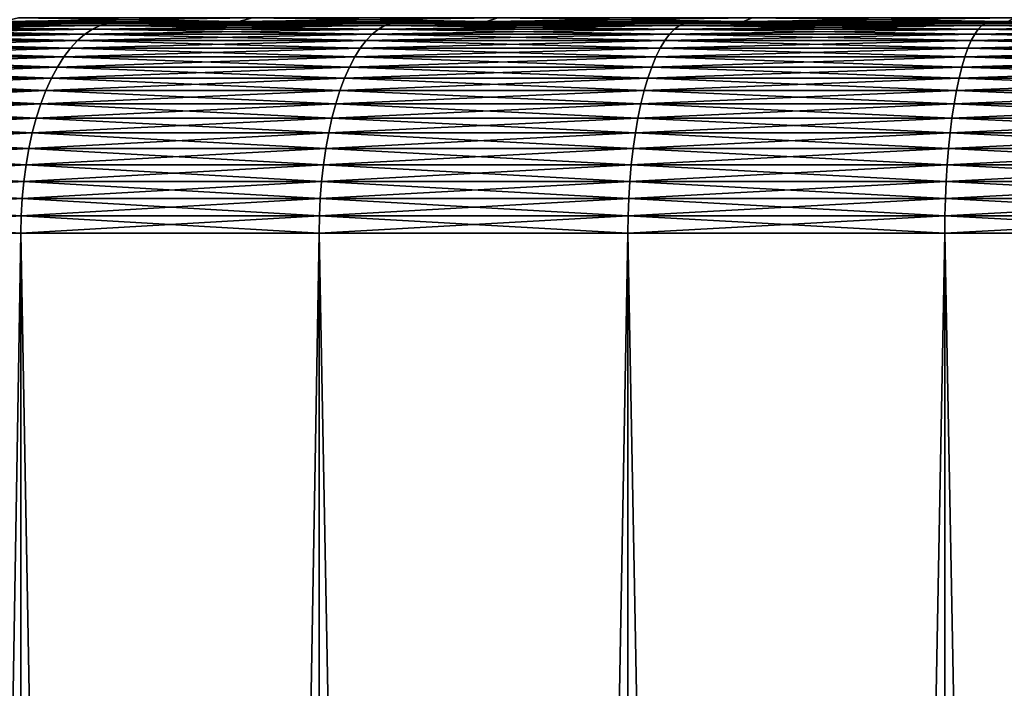
# Model space of a CAD drawing. Extents: x -30 to 30, y -35 to 0.
# Drawn here: x -2.5 to -1.1, y -10.9 to -10 of the extents above; entities that cross this region are included whole.
import ezdxf

# ---------------------------------------------------------------- set-up
doc = ezdxf.new("R2010")
doc.units = 0
doc.layers.add('L1', color=7, linetype='CONTINUOUS')

msp = doc.modelspace()

# ---------------------------------------------------------------- linework, layer by layer
at = {"layer": 'L1', "color": 7}
for points in [[(-2.479509, -9.993181, -3.776463), (-2.165164, -9.998293, -4.011721), (-2.502016, -9.998293, -3.810742)], [(-2.479509, -9.993181, 3.776463), (-2.502016, -9.998293, 3.810742), (-2.145688, -9.993181, 3.975634)], [(-2.145688, -9.993181, 3.975634), (-2.502016, -9.998293, 3.810742), (-2.165164, -9.998293, 4.011721)], [(-2.145688, -9.993181, -3.975634), (-2.165164, -9.998293, -4.011721), (-2.479509, -9.993181, -3.776463)], [(-2.145688, -9.993181, -3.975634), (-1.812282, -9.998293, -4.182998), (-2.165164, -9.998293, -4.011721)], [(-2.145688, -9.993181, 3.975634), (-2.165164, -9.998293, 4.011721), (-1.79598, -9.993181, 4.14537)], [(-1.79598, -9.993181, 4.14537), (-2.165164, -9.998293, 4.011721), (-1.812282, -9.998293, 4.182998)], [(-1.79598, -9.993181, -4.14537), (-1.812282, -9.998293, -4.182998), (-2.145688, -9.993181, -3.975634)], [(-1.79598, -9.993181, -4.14537), (-1.445983, -9.998293, -4.323306), (-1.812282, -9.998293, -4.182998)], [(-1.79598, -9.993181, 4.14537), (-1.812282, -9.998293, 4.182998), (-1.432976, -9.993181, 4.284416)], [(-1.432976, -9.993181, 4.284416), (-1.812282, -9.998293, 4.182998), (-1.445983, -9.998293, 4.323306)], [(-1.432976, -9.993181, -4.284416), (-1.445983, -9.998293, -4.323306), (-1.79598, -9.993181, -4.14537)], [(-1.432976, -9.993181, -4.284416), (-1.068978, -9.998293, -4.431605), (-1.445983, -9.998293, -4.323306)], [(-1.432976, -9.993181, 4.284416), (-1.445983, -9.998293, 4.323306), (-1.059362, -9.993181, 4.391741)], [(-1.059362, -9.993181, 4.391741), (-1.445983, -9.998293, 4.323306), (-1.068978, -9.998293, 4.431605)], [(-1.059362, -9.993181, -4.391741), (-1.068978, -9.998293, -4.431605), (-1.432976, -9.993181, -4.284416)], [(-1.45908, -10, 4.362463), (-1.828697, -10, 4.220885), (-5.2, -10, 17.5)], [(-5.2, -10, 17.5), (-1.828697, -10, 4.220885), (-2.184775, -10, 4.048056)], [(-5.2, -10, 17.5), (-2.184775, -10, 4.048056), (-2.524678, -10, 3.845257)], [(-5.2, -10, -17.5), (-2.524678, -10, -3.845257), (-2.184775, -10, -4.048056)], [(-1.45908, -10, 4.362463), (-5.2, -10, 17.5), (-1.07866, -10, 4.471743)], [(-1.07866, -10, 4.471743), (-5.2, -10, 17.5), (-5.181267, -10, 17.94099)], [(-2.184775, -10, -4.048056), (-1.828697, -10, -4.220885), (-5.2, -10, -17.5)], [(-5.2, -10, -17.5), (-1.828697, -10, -4.220885), (-1.45908, -10, -4.362463)], [(-5.2, -10, -17.5), (-1.45908, -10, -4.362463), (-5.181267, -10, -17.94099)], [(-1.07866, -10, 4.471743), (-5.181267, -10, 17.94099), (-5.125203, -10, 18.3788)], [(-5.181267, -10, -17.94099), (-1.45908, -10, -4.362463), (-1.07866, -10, -4.471743)], [(-5.181267, -10, -17.94099), (-1.07866, -10, -4.471743), (-5.125203, -10, -18.3788)], [(-5.125203, -10, 18.3788), (-5.032212, -10, 18.81029), (-1.07866, -10, 4.471743)], [(-5.125203, -10, -18.3788), (-1.07866, -10, -4.471743), (-5.032212, -10, -18.81029)], [(-1.07866, -10, 4.471743), (-5.032212, -10, 18.81029), (-4.902963, -10, 19.23233)], [(-4.902963, -10, -19.23233), (-5.032212, -10, -18.81029), (-1.07866, -10, -4.471743)], [(-1.07866, -10, 4.471743), (-4.902963, -10, 19.23233), (-4.738388, -10, 19.64189)], [(-1.07866, -10, -4.471743), (-4.738388, -10, -19.64189), (-4.902963, -10, -19.23233)], [(-1.07866, -10, 4.471743), (-4.738388, -10, 19.64189), (-0.690255, -10, 4.547917)], [(-0.690255, -10, 4.547917), (-4.738388, -10, 19.64189), (-4.539673, -10, 20.03601)], [(-1.07866, -10, -4.471743), (-4.539673, -10, -20.03601), (-4.738388, -10, -19.64189)], [(-0.690255, -10, 4.547917), (-4.539673, -10, 20.03601), (-4.30825, -10, 20.41187)], [(-0.690255, -10, -4.547917), (-4.30825, -10, -20.41187), (-4.539673, -10, -20.03601)], [(-0.690255, -10, -4.547917), (-4.539673, -10, -20.03601), (-1.07866, -10, -4.471743)], [(-0.690255, -10, 4.547917), (-4.30825, -10, 20.41187), (-4.045786, -10, 20.76674)], [(-4.045786, -10, -20.76674), (-4.30825, -10, -20.41187), (-0.690255, -10, -4.547917)], [(-4.045786, -10, 20.76674), (-3.754172, -10, 21.09808), (-0.690255, -10, 4.547917)], [(-3.754172, -10, -21.09808), (-4.045786, -10, -20.76674), (-0.690255, -10, -4.547917)], [(-0.690255, -10, 4.547917), (-3.754172, -10, 21.09808), (-3.435509, -10, 21.4035)], [(-0.690255, -10, -4.547917), (-3.435509, -10, -21.4035), (-3.754172, -10, -21.09808)], [(-0.690255, -10, 4.547917), (-3.435509, -10, 21.4035), (-0.296739, -10, 4.590419)], [(-0.296739, -10, 4.590419), (-3.435509, -10, 21.4035), (-3.092092, -10, 21.68079)], [(-0.690255, -10, -4.547917), (-3.092092, -10, -21.68079), (-3.435509, -10, -21.4035)], [(-0.296739, -10, 4.590419), (-3.092092, -10, 21.68079), (-2.726398, -10, 21.92795)], [(-0.296739, -10, -4.590419), (-2.726398, -10, -21.92795), (-3.092092, -10, -21.68079)], [(-0.296739, -10, -4.590419), (-3.092092, -10, -21.68079), (-0.690255, -10, -4.547917)], [(-2.777471, -10.01626, -22.0109), (-2.765011, -10.00918, -21.99066), (-2.374215, -10.00918, -22.20897)], [(-2.777471, -10.01626, -22.0109), (-2.374215, -10.00918, -22.20897), (-2.384914, -10.01626, -22.23019)], [(-2.384914, -10.01626, 22.23019), (-2.765011, -10.00918, 21.99066), (-2.777471, -10.01626, 22.0109)], [(-2.765011, -10.00918, -21.99066), (-2.752287, -10.00409, -21.97), (-2.36329, -10.00409, -22.18731)], [(-2.765011, -10.00918, -21.99066), (-2.36329, -10.00409, -22.18731), (-2.374215, -10.00918, -22.20897)], [(-2.374215, -10.00918, 22.20897), (-2.752287, -10.00409, 21.97), (-2.765011, -10.00918, 21.99066)], [(-2.384914, -10.01626, 22.23019), (-2.374215, -10.00918, 22.20897), (-2.765011, -10.00918, 21.99066)], [(-2.752287, -10.00409, -21.97), (-2.739387, -10.00102, -21.94905), (-2.352213, -10.00102, -22.16534)], [(-2.752287, -10.00409, -21.97), (-2.352213, -10.00102, -22.16534), (-2.36329, -10.00409, -22.18731)], [(-2.36329, -10.00409, 22.18731), (-2.739387, -10.00102, 21.94905), (-2.752287, -10.00409, 21.97)], [(-2.374215, -10.00918, 22.20897), (-2.36329, -10.00409, 22.18731), (-2.752287, -10.00409, 21.97)], [(-2.739387, -10.00102, -21.94905), (-2.726398, -10, -21.92795), (-2.34106, -10, -22.14321)], [(-2.739387, -10.00102, -21.94905), (-2.34106, -10, -22.14321), (-2.352213, -10.00102, -22.16534)], [(-2.352213, -10.00102, 22.16534), (-2.726398, -10, 21.92795), (-2.739387, -10.00102, 21.94905)], [(-2.36329, -10.00409, 22.18731), (-2.352213, -10.00102, 22.16534), (-2.739387, -10.00102, 21.94905)], [(-2.726398, -10, 21.92795), (-2.34106, -10, 22.14321), (-0.296739, -10, 4.590419)], [(-2.34106, -10, -22.14321), (-2.726398, -10, -21.92795), (-0.296739, -10, -4.590419)], [(-2.352213, -10.00102, 22.16534), (-2.34106, -10, 22.14321), (-2.726398, -10, 21.92795)], [(-2.502016, -9.998293, -3.810742), (-2.184775, -10, -4.048056), (-2.524678, -10, -3.845257)], [(-2.502016, -9.998293, 3.810742), (-2.524678, -10, 3.845257), (-2.165164, -9.998293, 4.011721)], [(-2.165164, -9.998293, 4.011721), (-2.524678, -10, 3.845257), (-2.184775, -10, 4.048056)], [(-2.165164, -9.998293, -4.011721), (-2.184775, -10, -4.048056), (-2.502016, -9.998293, -3.810742)], [(-2.384914, -10.01626, -22.23019), (-2.374215, -10.00918, -22.20897), (-1.966313, -10.00918, -22.39336)], [(-2.384914, -10.01626, -22.23019), (-1.966313, -10.00918, -22.39336), (-1.975174, -10.01626, -22.41541)], [(-1.975174, -10.01626, 22.41541), (-2.374215, -10.00918, 22.20897), (-2.384914, -10.01626, 22.23019)], [(-2.374215, -10.00918, -22.20897), (-2.36329, -10.00409, -22.18731), (-1.957265, -10.00409, -22.37084)], [(-2.374215, -10.00918, -22.20897), (-1.957265, -10.00409, -22.37084), (-1.966313, -10.00918, -22.39336)], [(-1.966313, -10.00918, 22.39336), (-2.36329, -10.00409, 22.18731), (-2.374215, -10.00918, 22.20897)], [(-1.975174, -10.01626, 22.41541), (-1.966313, -10.00918, 22.39336), (-2.374215, -10.00918, 22.20897)], [(-2.36329, -10.00409, -22.18731), (-2.352213, -10.00102, -22.16534), (-1.948091, -10.00102, -22.34801)], [(-2.36329, -10.00409, -22.18731), (-1.948091, -10.00102, -22.34801), (-1.957265, -10.00409, -22.37084)], [(-1.957265, -10.00409, 22.37084), (-2.352213, -10.00102, 22.16534), (-2.36329, -10.00409, 22.18731)], [(-1.966313, -10.00918, 22.39336), (-1.957265, -10.00409, 22.37084), (-2.36329, -10.00409, 22.18731)], [(-2.352213, -10.00102, -22.16534), (-2.34106, -10, -22.14321), (-1.938854, -10, -22.32502)], [(-2.352213, -10.00102, -22.16534), (-1.938854, -10, -22.32502), (-1.948091, -10.00102, -22.34801)], [(-1.948091, -10.00102, 22.34801), (-2.34106, -10, 22.14321), (-2.352213, -10.00102, 22.16534)], [(-1.957265, -10.00409, 22.37084), (-1.948091, -10.00102, 22.34801), (-2.352213, -10.00102, 22.16534)], [(-1.938854, -10, -22.32502), (-2.34106, -10, -22.14321), (-0.296739, -10, -4.590419)], [(-0.296739, -10, 4.590419), (-2.34106, -10, 22.14321), (-1.938854, -10, 22.32502)], [(-1.948091, -10.00102, 22.34801), (-1.938854, -10, 22.32502), (-2.34106, -10, 22.14321)], [(-2.165164, -9.998293, -4.011721), (-1.828697, -10, -4.220885), (-2.184775, -10, -4.048056)], [(-2.165164, -9.998293, 4.011721), (-2.184775, -10, 4.048056), (-1.812282, -9.998293, 4.182998)], [(-1.812282, -9.998293, 4.182998), (-2.184775, -10, 4.048056), (-1.828697, -10, 4.220885)], [(-1.812282, -9.998293, -4.182998), (-1.828697, -10, -4.220885), (-2.165164, -9.998293, -4.011721)], [(-1.975174, -10.01626, -22.41541), (-1.966313, -10.00918, -22.39336), (-1.544244, -10.00918, -22.54248)], [(-1.975174, -10.01626, -22.41541), (-1.544244, -10.00918, -22.54248), (-1.551202, -10.01626, -22.56521)], [(-1.551202, -10.01626, 22.56521), (-1.966313, -10.00918, 22.39336), (-1.975174, -10.01626, 22.41541)], [(-1.966313, -10.00918, -22.39336), (-1.957265, -10.00409, -22.37084), (-1.537138, -10.00409, -22.51928)], [(-1.966313, -10.00918, -22.39336), (-1.537138, -10.00409, -22.51928), (-1.544244, -10.00918, -22.54248)], [(-1.544244, -10.00918, 22.54248), (-1.957265, -10.00409, 22.37084), (-1.966313, -10.00918, 22.39336)], [(-1.551202, -10.01626, 22.56521), (-1.544244, -10.00918, 22.54248), (-1.966313, -10.00918, 22.39336)], [(-1.957265, -10.00409, -22.37084), (-1.948091, -10.00102, -22.34801), (-1.529933, -10.00102, -22.49575)], [(-1.957265, -10.00409, -22.37084), (-1.529933, -10.00102, -22.49575), (-1.537138, -10.00409, -22.51928)], [(-1.537138, -10.00409, 22.51928), (-1.948091, -10.00102, 22.34801), (-1.957265, -10.00409, 22.37084)], [(-1.544244, -10.00918, 22.54248), (-1.537138, -10.00409, 22.51928), (-1.957265, -10.00409, 22.37084)], [(-1.948091, -10.00102, -22.34801), (-1.938854, -10, -22.32502), (-1.522678, -10, -22.47207)], [(-1.948091, -10.00102, -22.34801), (-1.522678, -10, -22.47207), (-1.529933, -10.00102, -22.49575)], [(-1.529933, -10.00102, 22.49575), (-1.938854, -10, 22.32502), (-1.948091, -10.00102, 22.34801)], [(-1.537138, -10.00409, 22.51928), (-1.529933, -10.00102, 22.49575), (-1.948091, -10.00102, 22.34801)], [(-0.296739, -10, 4.590419), (-1.938854, -10, 22.32502), (-1.522678, -10, 22.47207)], [(-0.296739, -10, -4.590419), (-1.522678, -10, -22.47207), (-1.938854, -10, -22.32502)], [(-1.529933, -10.00102, 22.49575), (-1.522678, -10, 22.47207), (-1.938854, -10, 22.32502)], [(-1.812282, -9.998293, -4.182998), (-1.45908, -10, -4.362463), (-1.828697, -10, -4.220885)], [(-1.812282, -9.998293, 4.182998), (-1.828697, -10, 4.220885), (-1.445983, -9.998293, 4.323306)], [(-1.445983, -9.998293, 4.323306), (-1.828697, -10, 4.220885), (-1.45908, -10, 4.362463)], [(-1.445983, -9.998293, -4.323306), (-1.45908, -10, -4.362463), (-1.812282, -9.998293, -4.182998)], [(-1.551202, -10.01626, -22.56521), (-1.544244, -10.00918, -22.54248), (-1.111048, -10.00918, -22.65528)], [(-1.551202, -10.01626, -22.56521), (-1.111048, -10.00918, -22.65528), (-1.116054, -10.01626, -22.67851)], [(-1.116054, -10.01626, 22.67851), (-1.544244, -10.00918, 22.54248), (-1.551202, -10.01626, 22.56521)], [(-1.544244, -10.00918, -22.54248), (-1.537138, -10.00409, -22.51928), (-1.105935, -10.00409, -22.63156)], [(-1.544244, -10.00918, -22.54248), (-1.105935, -10.00409, -22.63156), (-1.111048, -10.00918, -22.65528)], [(-1.111048, -10.00918, 22.65528), (-1.537138, -10.00409, 22.51928), (-1.544244, -10.00918, 22.54248)], [(-1.116054, -10.01626, 22.67851), (-1.111048, -10.00918, 22.65528), (-1.544244, -10.00918, 22.54248)], [(-1.537138, -10.00409, -22.51928), (-1.529933, -10.00102, -22.49575), (-1.100752, -10.00102, -22.60751)], [(-1.537138, -10.00409, -22.51928), (-1.100752, -10.00102, -22.60751), (-1.105935, -10.00409, -22.63156)], [(-1.105935, -10.00409, 22.63156), (-1.529933, -10.00102, 22.49575), (-1.537138, -10.00409, 22.51928)], [(-1.111048, -10.00918, 22.65528), (-1.105935, -10.00409, 22.63156), (-1.537138, -10.00409, 22.51928)], [(-1.529933, -10.00102, -22.49575), (-1.522678, -10, -22.47207), (-1.095532, -10, -22.58329)], [(-1.529933, -10.00102, -22.49575), (-1.095532, -10, -22.58329), (-1.100752, -10.00102, -22.60751)], [(-1.100752, -10.00102, 22.60751), (-1.522678, -10, 22.47207), (-1.529933, -10.00102, 22.49575)], [(-1.105935, -10.00409, 22.63156), (-1.100752, -10.00102, 22.60751), (-1.529933, -10.00102, 22.49575)], [(-0.296739, -10, 4.590419), (-1.522678, -10, 22.47207), (-1.095532, -10, 22.58329)], [(-0.296739, -10, -4.590419), (-1.095532, -10, -22.58329), (-1.522678, -10, -22.47207)], [(-1.100752, -10.00102, 22.60751), (-1.095532, -10, 22.58329), (-1.522678, -10, 22.47207)], [(-1.445983, -9.998293, -4.323306), (-1.07866, -10, -4.471743), (-1.45908, -10, -4.362463)], [(-1.445983, -9.998293, 4.323306), (-1.45908, -10, 4.362463), (-1.068978, -9.998293, 4.431605)], [(-1.068978, -9.998293, 4.431605), (-1.45908, -10, 4.362463), (-1.07866, -10, 4.471743)], [(-1.068978, -9.998293, -4.431605), (-1.07866, -10, -4.471743), (-1.445983, -9.998293, -4.323306)], [(-1.116054, -10.01626, -22.67851), (-1.111048, -10.00918, -22.65528), (-0.669847, -10.00918, -22.73093)], [(-1.116054, -10.01626, -22.67851), (-0.669847, -10.00918, -22.73093), (-0.672865, -10.01626, -22.7545)], [(-0.672865, -10.01626, 22.7545), (-1.111048, -10.00918, 22.65528), (-1.116054, -10.01626, 22.67851)], [(-1.111048, -10.00918, -22.65528), (-1.105935, -10.00409, -22.63156), (-0.666765, -10.00409, -22.70686)], [(-1.111048, -10.00918, -22.65528), (-0.666765, -10.00409, -22.70686), (-0.669847, -10.00918, -22.73093)], [(-0.669847, -10.00918, 22.73093), (-1.105935, -10.00409, 22.63156), (-1.111048, -10.00918, 22.65528)], [(-0.672865, -10.01626, 22.7545), (-0.669847, -10.00918, 22.73093), (-1.111048, -10.00918, 22.65528)], [(-1.105935, -10.00409, -22.63156), (-1.100752, -10.00102, -22.60751), (-0.663639, -10.00102, -22.68246)], [(-1.105935, -10.00409, -22.63156), (-0.663639, -10.00102, -22.68246), (-0.666765, -10.00409, -22.70686)], [(-0.666765, -10.00409, 22.70686), (-1.100752, -10.00102, 22.60751), (-1.105935, -10.00409, 22.63156)], [(-0.669847, -10.00918, 22.73093), (-0.666765, -10.00409, 22.70686), (-1.105935, -10.00409, 22.63156)], [(-1.100752, -10.00102, -22.60751), (-1.095532, -10, -22.58329), (-0.660493, -10, -22.65788)], [(-1.100752, -10.00102, -22.60751), (-0.660493, -10, -22.65788), (-0.663639, -10.00102, -22.68246)], [(-0.663639, -10.00102, 22.68246), (-1.095532, -10, 22.58329), (-1.100752, -10.00102, 22.60751)], [(-0.666765, -10.00409, 22.70686), (-0.663639, -10.00102, 22.68246), (-1.100752, -10.00102, 22.60751)], [(-0.296739, -10, 4.590419), (-1.095532, -10, 22.58329), (0.098974, -10, 4.598935)], [(0.098974, -10, 4.598935), (-1.095532, -10, 22.58329), (-0.660493, -10, 22.65788)], [(0.098974, -10, -4.598935), (-0.660493, -10, -22.65788), (-1.095532, -10, -22.58329)], [(0.098974, -10, -4.598935), (-1.095532, -10, -22.58329), (-0.296739, -10, -4.590419)], [(-0.663639, -10.00102, 22.68246), (-0.660493, -10, 22.65788), (-1.095532, -10, 22.58329)], [(-1.068978, -9.998293, -4.431605), (-0.690255, -10, -4.547917), (-1.07866, -10, -4.471743)], [(-1.068978, -9.998293, 4.431605), (-1.07866, -10, 4.471743), (-0.684059, -9.998293, 4.507095)], [(-0.684059, -9.998293, 4.507095), (-1.07866, -10, 4.471743), (-0.690255, -10, 4.547917)], [(-2.789581, -10.02527, -22.03057), (-2.777471, -10.01626, -22.0109), (-2.384914, -10.01626, -22.23019)], [(-2.789581, -10.02527, -22.03057), (-2.384914, -10.01626, -22.23019), (-2.395313, -10.02527, -22.25082)], [(-2.395313, -10.02527, 22.25082), (-2.777471, -10.01626, 22.0109), (-2.789581, -10.02527, 22.03057)], [(-2.395313, -10.02527, 22.25082), (-2.384914, -10.01626, 22.23019), (-2.777471, -10.01626, 22.0109)], [(-2.395313, -10.02527, -22.25082), (-2.384914, -10.01626, -22.23019), (-1.975174, -10.01626, -22.41541)], [(-2.395313, -10.02527, -22.25082), (-1.975174, -10.01626, -22.41541), (-1.983786, -10.02527, -22.43684)], [(-1.983786, -10.02527, 22.43684), (-2.384914, -10.01626, 22.23019), (-2.395313, -10.02527, 22.25082)], [(-1.983786, -10.02527, 22.43684), (-1.975174, -10.01626, 22.41541), (-2.384914, -10.01626, 22.23019)], [(-1.983786, -10.02527, -22.43684), (-1.975174, -10.01626, -22.41541), (-1.551202, -10.01626, -22.56521)], [(-1.983786, -10.02527, -22.43684), (-1.551202, -10.01626, -22.56521), (-1.557966, -10.02527, -22.58729)], [(-1.557966, -10.02527, 22.58729), (-1.975174, -10.01626, 22.41541), (-1.983786, -10.02527, 22.43684)], [(-1.557966, -10.02527, 22.58729), (-1.551202, -10.01626, 22.56521), (-1.975174, -10.01626, 22.41541)], [(-1.557966, -10.02527, -22.58729), (-1.551202, -10.01626, -22.56521), (-1.116054, -10.01626, -22.67851)], [(-1.557966, -10.02527, -22.58729), (-1.116054, -10.01626, -22.67851), (-1.120921, -10.02527, -22.70109)], [(-1.120921, -10.02527, 22.70109), (-1.551202, -10.01626, 22.56521), (-1.557966, -10.02527, 22.58729)], [(-1.120921, -10.02527, 22.70109), (-1.116054, -10.01626, 22.67851), (-1.551202, -10.01626, 22.56521)], [(-1.120921, -10.02527, -22.70109), (-1.116054, -10.01626, -22.67851), (-0.672865, -10.01626, -22.7545)], [(-1.120921, -10.02527, -22.70109), (-0.672865, -10.01626, -22.7545), (-0.675799, -10.02527, -22.77741)], [(-0.675799, -10.02527, 22.77741), (-1.116054, -10.01626, 22.67851), (-1.120921, -10.02527, 22.70109)], [(-0.675799, -10.02527, 22.77741), (-0.672865, -10.01626, 22.7545), (-1.116054, -10.01626, 22.67851)], [(-2.812429, -10.04885, -22.06767), (-2.801261, -10.03616, -22.04954), (-2.405341, -10.03616, -22.27071)], [(-2.812429, -10.04885, -22.06767), (-2.405341, -10.03616, -22.27071), (-2.414931, -10.04885, -22.28973)], [(-2.414931, -10.04885, 22.28973), (-2.801261, -10.03616, 22.04954), (-2.812429, -10.04885, 22.06767)], [(-2.801261, -10.03616, -22.04954), (-2.789581, -10.02527, -22.03057), (-2.395313, -10.02527, -22.25082)], [(-2.801261, -10.03616, -22.04954), (-2.395313, -10.02527, -22.25082), (-2.405341, -10.03616, -22.27071)], [(-2.405341, -10.03616, 22.27071), (-2.789581, -10.02527, 22.03057), (-2.801261, -10.03616, 22.04954)], [(-2.414931, -10.04885, 22.28973), (-2.405341, -10.03616, 22.27071), (-2.801261, -10.03616, 22.04954)], [(-2.405341, -10.03616, 22.27071), (-2.395313, -10.02527, 22.25082), (-2.789581, -10.02527, 22.03057)], [(-2.414931, -10.04885, -22.28973), (-2.405341, -10.03616, -22.27071), (-1.992092, -10.03616, -22.45751)], [(-2.414931, -10.04885, -22.28973), (-1.992092, -10.03616, -22.45751), (-2.000034, -10.04885, -22.47727)], [(-2.000034, -10.04885, 22.47727), (-2.405341, -10.03616, 22.27071), (-2.414931, -10.04885, 22.28973)], [(-2.405341, -10.03616, -22.27071), (-2.395313, -10.02527, -22.25082), (-1.983786, -10.02527, -22.43684)], [(-2.405341, -10.03616, -22.27071), (-1.983786, -10.02527, -22.43684), (-1.992092, -10.03616, -22.45751)], [(-1.992092, -10.03616, 22.45751), (-2.395313, -10.02527, 22.25082), (-2.405341, -10.03616, 22.27071)], [(-2.000034, -10.04885, 22.47727), (-1.992092, -10.03616, 22.45751), (-2.405341, -10.03616, 22.27071)], [(-1.992092, -10.03616, 22.45751), (-1.983786, -10.02527, 22.43684), (-2.395313, -10.02527, 22.25082)], [(-2.000034, -10.04885, -22.47727), (-1.992092, -10.03616, -22.45751), (-1.564489, -10.03616, -22.60859)], [(-2.000034, -10.04885, -22.47727), (-1.564489, -10.03616, -22.60859), (-1.570726, -10.04885, -22.62896)], [(-1.570726, -10.04885, 22.62896), (-1.992092, -10.03616, 22.45751), (-2.000034, -10.04885, 22.47727)], [(-1.992092, -10.03616, -22.45751), (-1.983786, -10.02527, -22.43684), (-1.557966, -10.02527, -22.58729)], [(-1.992092, -10.03616, -22.45751), (-1.557966, -10.02527, -22.58729), (-1.564489, -10.03616, -22.60859)], [(-1.564489, -10.03616, 22.60859), (-1.983786, -10.02527, 22.43684), (-1.992092, -10.03616, 22.45751)], [(-1.570726, -10.04885, 22.62896), (-1.564489, -10.03616, 22.60859), (-1.992092, -10.03616, 22.45751)], [(-1.564489, -10.03616, 22.60859), (-1.557966, -10.02527, 22.58729), (-1.983786, -10.02527, 22.43684)], [(-1.570726, -10.04885, -22.62896), (-1.564489, -10.03616, -22.60859), (-1.125614, -10.03616, -22.72287)], [(-1.570726, -10.04885, -22.62896), (-1.125614, -10.03616, -22.72287), (-1.130101, -10.04885, -22.74369)], [(-1.130101, -10.04885, 22.74369), (-1.564489, -10.03616, 22.60859), (-1.570726, -10.04885, 22.62896)], [(-1.564489, -10.03616, -22.60859), (-1.557966, -10.02527, -22.58729), (-1.120921, -10.02527, -22.70109)], [(-1.564489, -10.03616, -22.60859), (-1.120921, -10.02527, -22.70109), (-1.125614, -10.03616, -22.72287)], [(-1.125614, -10.03616, 22.72287), (-1.557966, -10.02527, 22.58729), (-1.564489, -10.03616, 22.60859)], [(-1.130101, -10.04885, 22.74369), (-1.125614, -10.03616, 22.72287), (-1.564489, -10.03616, 22.60859)], [(-1.125614, -10.03616, 22.72287), (-1.120921, -10.02527, 22.70109), (-1.557966, -10.02527, 22.58729)], [(-1.130101, -10.04885, -22.74369), (-1.125614, -10.03616, -22.72287), (-0.678629, -10.03616, -22.79951)], [(-1.130101, -10.04885, -22.74369), (-0.678629, -10.03616, -22.79951), (-0.681334, -10.04885, -22.82064)], [(-0.681334, -10.04885, 22.82064), (-1.125614, -10.03616, 22.72287), (-1.130101, -10.04885, 22.74369)], [(-1.125614, -10.03616, -22.72287), (-1.120921, -10.02527, -22.70109), (-0.675799, -10.02527, -22.77741)], [(-1.125614, -10.03616, -22.72287), (-0.675799, -10.02527, -22.77741), (-0.678629, -10.03616, -22.79951)], [(-0.678629, -10.03616, 22.79951), (-1.120921, -10.02527, 22.70109), (-1.125614, -10.03616, 22.72287)], [(-0.681334, -10.04885, 22.82064), (-0.678629, -10.03616, 22.79951), (-1.125614, -10.03616, 22.72287)], [(-0.678629, -10.03616, 22.79951), (-0.675799, -10.02527, 22.77741), (-1.120921, -10.02527, 22.70109)], [(-2.823009, -10.06326, -22.08486), (-2.812429, -10.04885, -22.06767), (-2.414931, -10.04885, -22.28973)], [(-2.823009, -10.06326, -22.08486), (-2.414931, -10.04885, -22.28973), (-2.424016, -10.06326, -22.30775)], [(-2.424016, -10.06326, 22.30775), (-2.812429, -10.04885, 22.06767), (-2.823009, -10.06326, 22.08486)], [(-2.424016, -10.06326, 22.30775), (-2.414931, -10.04885, 22.28973), (-2.812429, -10.04885, 22.06767)], [(-2.424016, -10.06326, -22.30775), (-2.414931, -10.04885, -22.28973), (-2.000034, -10.04885, -22.47727)], [(-2.424016, -10.06326, -22.30775), (-2.000034, -10.04885, -22.47727), (-2.007558, -10.06326, -22.496)], [(-2.007558, -10.06326, 22.496), (-2.414931, -10.04885, 22.28973), (-2.424016, -10.06326, 22.30775)], [(-2.007558, -10.06326, 22.496), (-2.000034, -10.04885, 22.47727), (-2.414931, -10.04885, 22.28973)], [(-2.007558, -10.06326, -22.496), (-2.000034, -10.04885, -22.47727), (-1.570726, -10.04885, -22.62896)], [(-2.007558, -10.06326, -22.496), (-1.570726, -10.04885, -22.62896), (-1.576635, -10.06326, -22.64825)], [(-1.576635, -10.06326, 22.64825), (-2.000034, -10.04885, 22.47727), (-2.007558, -10.06326, 22.496)], [(-1.576635, -10.06326, 22.64825), (-1.570726, -10.04885, 22.62896), (-2.000034, -10.04885, 22.47727)], [(-1.576635, -10.06326, -22.64825), (-1.570726, -10.04885, -22.62896), (-1.130101, -10.04885, -22.74369)], [(-1.576635, -10.06326, -22.64825), (-1.130101, -10.04885, -22.74369), (-1.134353, -10.06326, -22.76342)], [(-1.134353, -10.06326, 22.76342), (-1.570726, -10.04885, 22.62896), (-1.576635, -10.06326, 22.64825)], [(-1.134353, -10.06326, 22.76342), (-1.130101, -10.04885, 22.74369), (-1.570726, -10.04885, 22.62896)], [(-1.134353, -10.06326, -22.76342), (-1.130101, -10.04885, -22.74369), (-0.681334, -10.04885, -22.82064)], [(-1.134353, -10.06326, -22.76342), (-0.681334, -10.04885, -22.82064), (-0.683898, -10.06326, -22.84065)], [(-0.683898, -10.06326, 22.84065), (-1.130101, -10.04885, 22.74369), (-1.134353, -10.06326, 22.76342)], [(-0.683898, -10.06326, 22.84065), (-0.681334, -10.04885, 22.82064), (-1.130101, -10.04885, 22.74369)], [(-2.832929, -10.07928, -22.10097), (-2.823009, -10.06326, -22.08486), (-2.424016, -10.06326, -22.30775)], [(-2.832929, -10.07928, -22.10097), (-2.424016, -10.06326, -22.30775), (-2.432534, -10.07928, -22.32464)], [(-2.432534, -10.07928, 22.32464), (-2.823009, -10.06326, 22.08486), (-2.832929, -10.07928, 22.10097)], [(-2.432534, -10.07928, 22.32464), (-2.424016, -10.06326, 22.30775), (-2.823009, -10.06326, 22.08486)], [(-2.432534, -10.07928, -22.32464), (-2.424016, -10.06326, -22.30775), (-2.007558, -10.06326, -22.496)], [(-2.432534, -10.07928, -22.32464), (-2.007558, -10.06326, -22.496), (-2.014612, -10.07928, -22.51356)], [(-2.014612, -10.07928, 22.51356), (-2.424016, -10.06326, 22.30775), (-2.432534, -10.07928, 22.32464)], [(-2.014612, -10.07928, 22.51356), (-2.007558, -10.06326, 22.496), (-2.424016, -10.06326, 22.30775)], [(-2.014612, -10.07928, -22.51356), (-2.007558, -10.06326, -22.496), (-1.576635, -10.06326, -22.64825)], [(-2.014612, -10.07928, -22.51356), (-1.576635, -10.06326, -22.64825), (-1.582175, -10.07928, -22.66634)], [(-1.582175, -10.07928, 22.66634), (-2.007558, -10.06326, 22.496), (-2.014612, -10.07928, 22.51356)], [(-1.582175, -10.07928, 22.66634), (-1.576635, -10.06326, 22.64825), (-2.007558, -10.06326, 22.496)], [(-1.582175, -10.07928, -22.66634), (-1.576635, -10.06326, -22.64825), (-1.134353, -10.06326, -22.76342)], [(-1.582175, -10.07928, -22.66634), (-1.134353, -10.06326, -22.76342), (-1.138339, -10.07928, -22.78191)], [(-1.138339, -10.07928, 22.78191), (-1.576635, -10.06326, 22.64825), (-1.582175, -10.07928, 22.66634)], [(-1.138339, -10.07928, 22.78191), (-1.134353, -10.06326, 22.76342), (-1.576635, -10.06326, 22.64825)], [(-1.138339, -10.07928, -22.78191), (-1.134353, -10.06326, -22.76342), (-0.683898, -10.06326, -22.84065)], [(-1.138339, -10.07928, -22.78191), (-0.683898, -10.06326, -22.84065), (-0.686301, -10.07928, -22.85942)], [(-0.686301, -10.07928, 22.85942), (-1.134353, -10.06326, 22.76342), (-1.138339, -10.07928, 22.78191)], [(-0.686301, -10.07928, 22.85942), (-0.683898, -10.06326, 22.84065), (-1.134353, -10.06326, 22.76342)], [(-2.842122, -10.09682, -22.1159), (-2.832929, -10.07928, -22.10097), (-2.432534, -10.07928, -22.32464)], [(-2.842122, -10.09682, -22.1159), (-2.432534, -10.07928, -22.32464), (-2.440427, -10.09682, -22.3403)], [(-2.440427, -10.09682, 22.3403), (-2.832929, -10.07928, 22.10097), (-2.842122, -10.09682, 22.1159)], [(-2.440427, -10.09682, 22.3403), (-2.432534, -10.07928, 22.32464), (-2.832929, -10.07928, 22.10097)], [(-2.440427, -10.09682, -22.3403), (-2.432534, -10.07928, -22.32464), (-2.014612, -10.07928, -22.51356)], [(-2.440427, -10.09682, -22.3403), (-2.014612, -10.07928, -22.51356), (-2.021149, -10.09682, -22.52982)], [(-2.021149, -10.09682, 22.52982), (-2.432534, -10.07928, 22.32464), (-2.440427, -10.09682, 22.3403)], [(-2.021149, -10.09682, 22.52982), (-2.014612, -10.07928, 22.51356), (-2.432534, -10.07928, 22.32464)], [(-2.021149, -10.09682, -22.52982), (-2.014612, -10.07928, -22.51356), (-1.582175, -10.07928, -22.66634)], [(-2.021149, -10.09682, -22.52982), (-1.582175, -10.07928, -22.66634), (-1.587309, -10.09682, -22.68311)], [(-1.587309, -10.09682, 22.68311), (-2.014612, -10.07928, 22.51356), (-2.021149, -10.09682, 22.52982)], [(-1.587309, -10.09682, 22.68311), (-1.582175, -10.07928, 22.66634), (-2.014612, -10.07928, 22.51356)], [(-1.587309, -10.09682, -22.68311), (-1.582175, -10.07928, -22.66634), (-1.138339, -10.07928, -22.78191)], [(-1.587309, -10.09682, -22.68311), (-1.138339, -10.07928, -22.78191), (-1.142033, -10.09682, -22.79905)], [(-1.142033, -10.09682, 22.79905), (-1.582175, -10.07928, 22.66634), (-1.587309, -10.09682, 22.68311)], [(-1.142033, -10.09682, 22.79905), (-1.138339, -10.07928, 22.78191), (-1.582175, -10.07928, 22.66634)], [(-1.142033, -10.09682, -22.79905), (-1.138339, -10.07928, -22.78191), (-0.686301, -10.07928, -22.85942)], [(-1.142033, -10.09682, -22.79905), (-0.686301, -10.07928, -22.85942), (-0.688528, -10.09682, -22.87681)], [(-0.688528, -10.09682, 22.87681), (-1.138339, -10.07928, 22.78191), (-1.142033, -10.09682, 22.79905)], [(-0.688528, -10.09682, 22.87681), (-0.686301, -10.07928, 22.85942), (-1.138339, -10.07928, 22.78191)], [(-2.850523, -10.11574, -22.12954), (-2.842122, -10.09682, -22.1159), (-2.440427, -10.09682, -22.3403)], [(-2.850523, -10.11574, -22.12954), (-2.440427, -10.09682, -22.3403), (-2.447642, -10.11574, -22.35461)], [(-2.447642, -10.11574, 22.35461), (-2.842122, -10.09682, 22.1159), (-2.850523, -10.11574, 22.12954)], [(-2.447642, -10.11574, 22.35461), (-2.440427, -10.09682, 22.3403), (-2.842122, -10.09682, 22.1159)], [(-2.447642, -10.11574, -22.35461), (-2.440427, -10.09682, -22.3403), (-2.021149, -10.09682, -22.52982)], [(-2.447642, -10.11574, -22.35461), (-2.021149, -10.09682, -22.52982), (-2.027125, -10.11574, -22.54469)], [(-2.027125, -10.11574, 22.54469), (-2.440427, -10.09682, 22.3403), (-2.447642, -10.11574, 22.35461)], [(-2.027125, -10.11574, 22.54469), (-2.021149, -10.09682, 22.52982), (-2.440427, -10.09682, 22.3403)], [(-2.027125, -10.11574, -22.54469), (-2.021149, -10.09682, -22.52982), (-1.587309, -10.09682, -22.68311)], [(-2.027125, -10.11574, -22.54469), (-1.587309, -10.09682, -22.68311), (-1.592002, -10.11574, -22.69843)], [(-1.592002, -10.11574, 22.69843), (-2.021149, -10.09682, 22.52982), (-2.027125, -10.11574, 22.54469)], [(-1.592002, -10.11574, 22.69843), (-1.587309, -10.09682, 22.68311), (-2.021149, -10.09682, 22.52982)], [(-1.592002, -10.11574, -22.69843), (-1.587309, -10.09682, -22.68311), (-1.142033, -10.09682, -22.79905)], [(-1.592002, -10.11574, -22.69843), (-1.142033, -10.09682, -22.79905), (-1.145409, -10.11574, -22.81472)], [(-1.145409, -10.11574, 22.81472), (-1.587309, -10.09682, 22.68311), (-1.592002, -10.11574, 22.69843)], [(-1.145409, -10.11574, 22.81472), (-1.142033, -10.09682, 22.79905), (-1.587309, -10.09682, 22.68311)], [(-1.145409, -10.11574, -22.81472), (-1.142033, -10.09682, -22.79905), (-0.688528, -10.09682, -22.87681)], [(-1.145409, -10.11574, -22.81472), (-0.688528, -10.09682, -22.87681), (-0.690563, -10.11574, -22.89271)], [(-0.690563, -10.11574, 22.89271), (-1.142033, -10.09682, 22.79905), (-1.145409, -10.11574, 22.81472)], [(-0.690563, -10.11574, 22.89271), (-0.688528, -10.09682, 22.87681), (-1.142033, -10.09682, 22.79905)], [(-2.858078, -10.13592, -22.14181), (-2.850523, -10.11574, -22.12954), (-2.447642, -10.11574, -22.35461)], [(-2.858078, -10.13592, -22.14181), (-2.447642, -10.11574, -22.35461), (-2.454128, -10.13592, -22.36747)], [(-2.454128, -10.13592, 22.36747), (-2.850523, -10.11574, 22.12954), (-2.858078, -10.13592, 22.14181)], [(-2.454128, -10.13592, 22.36747), (-2.447642, -10.11574, 22.35461), (-2.850523, -10.11574, 22.12954)], [(-2.454128, -10.13592, -22.36747), (-2.447642, -10.11574, -22.35461), (-2.027125, -10.11574, -22.54469)], [(-2.454128, -10.13592, -22.36747), (-2.027125, -10.11574, -22.54469), (-2.032497, -10.13592, -22.55806)], [(-2.032497, -10.13592, 22.55806), (-2.447642, -10.11574, 22.35461), (-2.454128, -10.13592, 22.36747)], [(-2.032497, -10.13592, 22.55806), (-2.027125, -10.11574, 22.54469), (-2.447642, -10.11574, 22.35461)], [(-2.032497, -10.13592, -22.55806), (-2.027125, -10.11574, -22.54469), (-1.592002, -10.11574, -22.69843)], [(-2.032497, -10.13592, -22.55806), (-1.592002, -10.11574, -22.69843), (-1.596221, -10.13592, -22.71221)], [(-1.596221, -10.13592, 22.71221), (-2.027125, -10.11574, 22.54469), (-2.032497, -10.13592, 22.55806)], [(-1.596221, -10.13592, 22.71221), (-1.592002, -10.11574, 22.69843), (-2.027125, -10.11574, 22.54469)], [(-1.596221, -10.13592, -22.71221), (-1.592002, -10.11574, -22.69843), (-1.145409, -10.11574, -22.81472)], [(-1.596221, -10.13592, -22.71221), (-1.145409, -10.11574, -22.81472), (-1.148444, -10.13592, -22.8288)], [(-1.148444, -10.13592, 22.8288), (-1.592002, -10.11574, 22.69843), (-1.596221, -10.13592, 22.71221)], [(-1.148444, -10.13592, 22.8288), (-1.145409, -10.11574, 22.81472), (-1.592002, -10.11574, 22.69843)], [(-1.148444, -10.13592, -22.8288), (-1.145409, -10.11574, -22.81472), (-0.690563, -10.11574, -22.89271)], [(-1.148444, -10.13592, -22.8288), (-0.690563, -10.11574, -22.89271), (-0.692393, -10.13592, -22.907)], [(-0.692393, -10.13592, 22.907), (-1.145409, -10.11574, 22.81472), (-1.148444, -10.13592, 22.8288)], [(-0.692393, -10.13592, 22.907), (-0.690563, -10.11574, 22.89271), (-1.145409, -10.11574, 22.81472)], [(-2.864732, -10.15722, -22.15262), (-2.858078, -10.13592, -22.14181), (-2.454128, -10.13592, -22.36747)], [(-2.864732, -10.15722, -22.15262), (-2.454128, -10.13592, -22.36747), (-2.459842, -10.15722, -22.37881)], [(-2.459842, -10.15722, 22.37881), (-2.858078, -10.13592, 22.14181), (-2.864732, -10.15722, 22.15262)], [(-2.459842, -10.15722, 22.37881), (-2.454128, -10.13592, 22.36747), (-2.858078, -10.13592, 22.14181)], [(-2.459842, -10.15722, -22.37881), (-2.454128, -10.13592, -22.36747), (-2.032497, -10.13592, -22.55806)], [(-2.459842, -10.15722, -22.37881), (-2.032497, -10.13592, -22.55806), (-2.037229, -10.15722, -22.56984)], [(-2.037229, -10.15722, 22.56984), (-2.454128, -10.13592, 22.36747), (-2.459842, -10.15722, 22.37881)], [(-2.037229, -10.15722, 22.56984), (-2.032497, -10.13592, 22.55806), (-2.454128, -10.13592, 22.36747)], [(-2.037229, -10.15722, -22.56984), (-2.032497, -10.13592, -22.55806), (-1.596221, -10.13592, -22.71221)], [(-2.037229, -10.15722, -22.56984), (-1.596221, -10.13592, -22.71221), (-1.599937, -10.15722, -22.72434)], [(-1.599937, -10.15722, 22.72434), (-2.032497, -10.13592, 22.55806), (-2.037229, -10.15722, 22.56984)], [(-1.599937, -10.15722, 22.72434), (-1.596221, -10.13592, 22.71221), (-2.032497, -10.13592, 22.55806)], [(-1.599937, -10.15722, -22.72434), (-1.596221, -10.13592, -22.71221), (-1.148444, -10.13592, -22.8288)], [(-1.599937, -10.15722, -22.72434), (-1.148444, -10.13592, -22.8288), (-1.151118, -10.15722, -22.84121)], [(-1.151118, -10.15722, 22.84121), (-1.596221, -10.13592, 22.71221), (-1.599937, -10.15722, 22.72434)], [(-1.151118, -10.15722, 22.84121), (-1.148444, -10.13592, 22.8288), (-1.596221, -10.13592, 22.71221)], [(-1.151118, -10.15722, -22.84121), (-1.148444, -10.13592, -22.8288), (-0.692393, -10.13592, -22.907)], [(-1.151118, -10.15722, -22.84121), (-0.692393, -10.13592, -22.907), (-0.694005, -10.15722, -22.91959)], [(-0.694005, -10.15722, 22.91959), (-1.148444, -10.13592, 22.8288), (-1.151118, -10.15722, 22.84121)], [(-0.694005, -10.15722, 22.91959), (-0.692393, -10.13592, 22.907), (-1.148444, -10.13592, 22.8288)], [(-2.870442, -10.17949, -22.16189), (-2.864732, -10.15722, -22.15262), (-2.459842, -10.15722, -22.37881)], [(-2.870442, -10.17949, -22.16189), (-2.459842, -10.15722, -22.37881), (-2.464745, -10.17949, -22.38853)], [(-2.464745, -10.17949, 22.38853), (-2.864732, -10.15722, 22.15262), (-2.870442, -10.17949, 22.16189)], [(-2.464745, -10.17949, 22.38853), (-2.459842, -10.15722, 22.37881), (-2.864732, -10.15722, 22.15262)], [(-2.464745, -10.17949, -22.38853), (-2.459842, -10.15722, -22.37881), (-2.037229, -10.15722, -22.56984)], [(-2.464745, -10.17949, -22.38853), (-2.037229, -10.15722, -22.56984), (-2.041289, -10.17949, -22.57994)], [(-2.041289, -10.17949, 22.57994), (-2.459842, -10.15722, 22.37881), (-2.464745, -10.17949, 22.38853)], [(-2.041289, -10.17949, 22.57994), (-2.037229, -10.15722, 22.56984), (-2.459842, -10.15722, 22.37881)], [(-2.041289, -10.17949, -22.57994), (-2.037229, -10.15722, -22.56984), (-1.599937, -10.15722, -22.72434)], [(-2.041289, -10.17949, -22.57994), (-1.599937, -10.15722, -22.72434), (-1.603126, -10.17949, -22.73476)], [(-1.603126, -10.17949, 22.73476), (-2.037229, -10.15722, 22.56984), (-2.041289, -10.17949, 22.57994)], [(-1.603126, -10.17949, 22.73476), (-1.599937, -10.15722, 22.72434), (-2.037229, -10.15722, 22.56984)], [(-1.603126, -10.17949, -22.73476), (-1.599937, -10.15722, -22.72434), (-1.151118, -10.15722, -22.84121)], [(-1.603126, -10.17949, -22.73476), (-1.151118, -10.15722, -22.84121), (-1.153413, -10.17949, -22.85185)], [(-1.153413, -10.17949, 22.85185), (-1.599937, -10.15722, 22.72434), (-1.603126, -10.17949, 22.73476)], [(-1.153413, -10.17949, 22.85185), (-1.151118, -10.15722, 22.84121), (-1.599937, -10.15722, 22.72434)], [(-1.153413, -10.17949, -22.85185), (-1.151118, -10.15722, -22.84121), (-0.694005, -10.15722, -22.91959)], [(-1.153413, -10.17949, -22.85185), (-0.694005, -10.15722, -22.91959), (-0.695389, -10.17949, -22.93039)], [(-0.695389, -10.17949, 22.93039), (-1.151118, -10.15722, 22.84121), (-1.153413, -10.17949, 22.85185)], [(-0.695389, -10.17949, 22.93039), (-0.694005, -10.15722, 22.91959), (-1.151118, -10.15722, 22.84121)], [(-2.875168, -10.20259, -22.16957), (-2.870442, -10.17949, -22.16189), (-2.464745, -10.17949, -22.38853)], [(-2.875168, -10.20259, -22.16957), (-2.464745, -10.17949, -22.38853), (-2.468803, -10.20259, -22.39658)], [(-2.468803, -10.20259, 22.39658), (-2.870442, -10.17949, 22.16189), (-2.875168, -10.20259, 22.16957)], [(-2.468803, -10.20259, 22.39658), (-2.464745, -10.17949, 22.38853), (-2.870442, -10.17949, 22.16189)], [(-2.468803, -10.20259, -22.39658), (-2.464745, -10.17949, -22.38853), (-2.041289, -10.17949, -22.57994)], [(-2.468803, -10.20259, -22.39658), (-2.041289, -10.17949, -22.57994), (-2.04465, -10.20259, -22.58831)], [(-2.04465, -10.20259, 22.58831), (-2.464745, -10.17949, 22.38853), (-2.468803, -10.20259, 22.39658)], [(-2.04465, -10.20259, 22.58831), (-2.041289, -10.17949, 22.57994), (-2.464745, -10.17949, 22.38853)], [(-2.04465, -10.20259, -22.58831), (-2.041289, -10.17949, -22.57994), (-1.603126, -10.17949, -22.73476)], [(-2.04465, -10.20259, -22.58831), (-1.603126, -10.17949, -22.73476), (-1.605765, -10.20259, -22.74337)], [(-1.605765, -10.20259, 22.74337), (-2.041289, -10.17949, 22.57994), (-2.04465, -10.20259, 22.58831)], [(-1.605765, -10.20259, 22.74337), (-1.603126, -10.17949, 22.73476), (-2.041289, -10.17949, 22.57994)], [(-1.605765, -10.20259, -22.74337), (-1.603126, -10.17949, -22.73476), (-1.153413, -10.17949, -22.85185)], [(-1.605765, -10.20259, -22.74337), (-1.153413, -10.17949, -22.85185), (-1.155311, -10.20259, -22.86066)], [(-1.155311, -10.20259, 22.86066), (-1.603126, -10.17949, 22.73476), (-1.605765, -10.20259, 22.74337)], [(-1.155311, -10.20259, 22.86066), (-1.153413, -10.17949, 22.85185), (-1.603126, -10.17949, 22.73476)], [(-1.155311, -10.20259, -22.86066), (-1.153413, -10.17949, -22.85185), (-0.695389, -10.17949, -22.93039)], [(-1.155311, -10.20259, -22.86066), (-0.695389, -10.17949, -22.93039), (-0.696533, -10.20259, -22.93933)], [(-0.696533, -10.20259, 22.93933), (-1.153413, -10.17949, 22.85185), (-1.155311, -10.20259, 22.86066)], [(-0.696533, -10.20259, 22.93933), (-0.695389, -10.17949, 22.93039), (-1.153413, -10.17949, 22.85185)], [(-2.878877, -10.22635, -22.17559), (-2.875168, -10.20259, -22.16957), (-2.468803, -10.20259, -22.39658)], [(-2.878877, -10.22635, -22.17559), (-2.468803, -10.20259, -22.39658), (-2.471988, -10.22635, -22.4029)], [(-2.471988, -10.22635, 22.4029), (-2.875168, -10.20259, 22.16957), (-2.878877, -10.22635, 22.17559)], [(-2.471988, -10.22635, 22.4029), (-2.468803, -10.20259, 22.39658), (-2.875168, -10.20259, 22.16957)], [(-2.471988, -10.22635, -22.4029), (-2.468803, -10.20259, -22.39658), (-2.04465, -10.20259, -22.58831)], [(-2.471988, -10.22635, -22.4029), (-2.04465, -10.20259, -22.58831), (-2.047288, -10.22635, -22.59487)], [(-2.047288, -10.22635, 22.59487), (-2.468803, -10.20259, 22.39658), (-2.471988, -10.22635, 22.4029)], [(-2.047288, -10.22635, 22.59487), (-2.04465, -10.20259, 22.58831), (-2.468803, -10.20259, 22.39658)], [(-2.047288, -10.22635, -22.59487), (-2.04465, -10.20259, -22.58831), (-1.605765, -10.20259, -22.74337)], [(-2.047288, -10.22635, -22.59487), (-1.605765, -10.20259, -22.74337), (-1.607837, -10.22635, -22.75014)], [(-1.607837, -10.22635, 22.75014), (-2.04465, -10.20259, 22.58831), (-2.047288, -10.22635, 22.59487)], [(-1.607837, -10.22635, 22.75014), (-1.605765, -10.20259, 22.74337), (-2.04465, -10.20259, 22.58831)], [(-1.607837, -10.22635, -22.75014), (-1.605765, -10.20259, -22.74337), (-1.155311, -10.20259, -22.86066)], [(-1.607837, -10.22635, -22.75014), (-1.155311, -10.20259, -22.86066), (-1.156802, -10.22635, -22.86758)], [(-1.156802, -10.22635, 22.86758), (-1.605765, -10.20259, 22.74337), (-1.607837, -10.22635, 22.75014)], [(-1.156802, -10.22635, 22.86758), (-1.155311, -10.20259, 22.86066), (-1.605765, -10.20259, 22.74337)], [(-1.156802, -10.22635, -22.86758), (-1.155311, -10.20259, -22.86066), (-0.696533, -10.20259, -22.93933)], [(-1.156802, -10.22635, -22.86758), (-0.696533, -10.20259, -22.93933), (-0.697432, -10.22635, -22.94635)], [(-0.697432, -10.22635, 22.94635), (-1.155311, -10.20259, 22.86066), (-1.156802, -10.22635, 22.86758)], [(-0.697432, -10.22635, 22.94635), (-0.696533, -10.20259, 22.93933), (-1.155311, -10.20259, 22.86066)], [(-2.881545, -10.25062, -22.17993), (-2.878877, -10.22635, -22.17559), (-2.471988, -10.22635, -22.4029)], [(-2.881545, -10.25062, -22.17993), (-2.471988, -10.22635, -22.4029), (-2.474278, -10.25062, -22.40744)], [(-2.474278, -10.25062, 22.40744), (-2.878877, -10.22635, 22.17559), (-2.881545, -10.25062, 22.17993)], [(-2.474278, -10.25062, 22.40744), (-2.471988, -10.22635, 22.4029), (-2.878877, -10.22635, 22.17559)], [(-2.474278, -10.25062, -22.40744), (-2.471988, -10.22635, -22.4029), (-2.047288, -10.22635, -22.59487)], [(-2.474278, -10.25062, -22.40744), (-2.047288, -10.22635, -22.59487), (-2.049185, -10.25062, -22.59959)], [(-2.049185, -10.25062, 22.59959), (-2.471988, -10.22635, 22.4029), (-2.474278, -10.25062, 22.40744)], [(-2.049185, -10.25062, 22.59959), (-2.047288, -10.22635, 22.59487), (-2.471988, -10.22635, 22.4029)], [(-2.049185, -10.25062, -22.59959), (-2.047288, -10.22635, -22.59487), (-1.607837, -10.22635, -22.75014)], [(-2.049185, -10.25062, -22.59959), (-1.607837, -10.22635, -22.75014), (-1.609327, -10.25062, -22.755)], [(-1.609327, -10.25062, 22.755), (-2.047288, -10.22635, 22.59487), (-2.049185, -10.25062, 22.59959)], [(-1.609327, -10.25062, 22.755), (-1.607837, -10.22635, 22.75014), (-2.047288, -10.22635, 22.59487)], [(-1.609327, -10.25062, -22.755), (-1.607837, -10.22635, -22.75014), (-1.156802, -10.22635, -22.86758)], [(-1.609327, -10.25062, -22.755), (-1.156802, -10.22635, -22.86758), (-1.157874, -10.25062, -22.87255)], [(-1.157874, -10.25062, 22.87255), (-1.607837, -10.22635, 22.75014), (-1.609327, -10.25062, 22.755)], [(-1.157874, -10.25062, 22.87255), (-1.156802, -10.22635, 22.86758), (-1.607837, -10.22635, 22.75014)], [(-1.157874, -10.25062, -22.87255), (-1.156802, -10.22635, -22.86758), (-0.697432, -10.22635, -22.94635)], [(-1.157874, -10.25062, -22.87255), (-0.697432, -10.22635, -22.94635), (-0.698078, -10.25062, -22.95139)], [(-0.698078, -10.25062, 22.95139), (-1.156802, -10.22635, 22.86758), (-1.157874, -10.25062, 22.87255)], [(-0.698078, -10.25062, 22.95139), (-0.697432, -10.22635, 22.94635), (-1.156802, -10.22635, 22.86758)], [(-2.883153, -10.27523, -22.18254), (-2.881545, -10.25062, -22.17993), (-2.474278, -10.25062, -22.40744)], [(-2.883153, -10.27523, -22.18254), (-2.474278, -10.25062, -22.40744), (-2.475659, -10.27523, -22.41018)], [(-2.475659, -10.27523, 22.41018), (-2.881545, -10.25062, 22.17993), (-2.883153, -10.27523, 22.18254)], [(-2.475659, -10.27523, 22.41018), (-2.474278, -10.25062, 22.40744), (-2.881545, -10.25062, 22.17993)], [(-2.475659, -10.27523, -22.41018), (-2.474278, -10.25062, -22.40744), (-2.049185, -10.25062, -22.59959)], [(-2.475659, -10.27523, -22.41018), (-2.049185, -10.25062, -22.59959), (-2.050329, -10.27523, -22.60244)], [(-2.050329, -10.27523, 22.60244), (-2.474278, -10.25062, 22.40744), (-2.475659, -10.27523, 22.41018)], [(-2.050329, -10.27523, 22.60244), (-2.049185, -10.25062, 22.59959), (-2.474278, -10.25062, 22.40744)], [(-2.050329, -10.27523, -22.60244), (-2.049185, -10.25062, -22.59959), (-1.609327, -10.25062, -22.755)], [(-2.050329, -10.27523, -22.60244), (-1.609327, -10.25062, -22.755), (-1.610225, -10.27523, -22.75794)], [(-1.610225, -10.27523, 22.75794), (-2.049185, -10.25062, 22.59959), (-2.050329, -10.27523, 22.60244)], [(-1.610225, -10.27523, 22.75794), (-1.609327, -10.25062, 22.755), (-2.049185, -10.25062, 22.59959)], [(-1.610225, -10.27523, -22.75794), (-1.609327, -10.25062, -22.755), (-1.157874, -10.25062, -22.87255)], [(-1.610225, -10.27523, -22.75794), (-1.157874, -10.25062, -22.87255), (-1.15852, -10.27523, -22.87555)], [(-1.15852, -10.27523, 22.87555), (-1.609327, -10.25062, 22.755), (-1.610225, -10.27523, 22.75794)], [(-1.15852, -10.27523, 22.87555), (-1.157874, -10.25062, 22.87255), (-1.609327, -10.25062, 22.755)], [(-1.15852, -10.27523, -22.87555), (-1.157874, -10.25062, -22.87255), (-0.698078, -10.25062, -22.95139)], [(-1.15852, -10.27523, -22.87555), (-0.698078, -10.25062, -22.95139), (-0.698468, -10.27523, -22.95444)], [(-0.698468, -10.27523, 22.95444), (-1.157874, -10.25062, 22.87255), (-1.15852, -10.27523, 22.87555)], [(-0.698468, -10.27523, 22.95444), (-0.698078, -10.25062, 22.95139), (-1.157874, -10.25062, 22.87255)], [(-2.88369, -10.3, -22.18341), (-2.883153, -10.27523, -22.18254), (-2.475659, -10.27523, -22.41018)], [(-2.88369, -10.3, -22.18341), (-2.475659, -10.27523, -22.41018), (-2.476121, -10.3, -22.41109)], [(-2.476121, -10.3, 22.41109), (-2.883153, -10.27523, 22.18254), (-2.88369, -10.3, 22.18341)], [(-2.476121, -10.3, 22.41109), (-2.475659, -10.27523, 22.41018), (-2.883153, -10.27523, 22.18254)], [(-2.476121, -10.3, -22.41109), (-2.475659, -10.27523, -22.41018), (-2.050329, -10.27523, -22.60244)], [(-2.476121, -10.3, -22.41109), (-2.050329, -10.27523, -22.60244), (-2.050711, -10.3, -22.60339)], [(-2.050711, -10.3, 22.60339), (-2.475659, -10.27523, 22.41018), (-2.476121, -10.3, 22.41109)], [(-2.050711, -10.3, 22.60339), (-2.050329, -10.27523, 22.60244), (-2.475659, -10.27523, 22.41018)], [(-2.050711, -10.3, -22.60339), (-2.050329, -10.27523, -22.60244), (-1.610225, -10.27523, -22.75794)], [(-2.050711, -10.3, -22.60339), (-1.610225, -10.27523, -22.75794), (-1.610525, -10.3, -22.75892)], [(-1.610525, -10.3, 22.75892), (-2.050329, -10.27523, 22.60244), (-2.050711, -10.3, 22.60339)], [(-1.610525, -10.3, 22.75892), (-1.610225, -10.27523, 22.75794), (-2.050329, -10.27523, 22.60244)], [(-1.610525, -10.3, -22.75892), (-1.610225, -10.27523, -22.75794), (-1.15852, -10.27523, -22.87555)], [(-1.610525, -10.3, -22.75892), (-1.15852, -10.27523, -22.87555), (-1.158736, -10.3, -22.87655)], [(-1.158736, -10.3, 22.87655), (-1.610225, -10.27523, 22.75794), (-1.610525, -10.3, 22.75892)], [(-1.158736, -10.3, 22.87655), (-1.15852, -10.27523, 22.87555), (-1.610225, -10.27523, 22.75794)], [(-1.158736, -10.3, -22.87655), (-1.15852, -10.27523, -22.87555), (-0.698468, -10.27523, -22.95444)], [(-1.158736, -10.3, -22.87655), (-0.698468, -10.27523, -22.95444), (-0.698598, -10.3, -22.95545)], [(-0.698598, -10.3, 22.95545), (-1.15852, -10.27523, 22.87555), (-1.158736, -10.3, 22.87655)], [(-0.698598, -10.3, 22.95545), (-0.698468, -10.27523, 22.95444), (-1.15852, -10.27523, 22.87555)], [(-2.88369, -34.2, -22.18341), (-2.88369, -10.3, -22.18341), (-2.476121, -10.3, -22.41109)], [(-2.88369, -34.2, -22.18341), (-2.476121, -10.3, -22.41109), (-2.476121, -34.2, -22.41109)], [(-2.476121, -34.2, 22.41109), (-2.476121, -10.3, 22.41109), (-2.88369, -10.3, 22.18341)], [(-2.476121, -34.2, 22.41109), (-2.88369, -10.3, 22.18341), (-2.88369, -34.2, 22.18341)], [(-2.476121, -34.2, -22.41109), (-2.476121, -10.3, -22.41109), (-2.050711, -10.3, -22.60339)], [(-2.476121, -34.2, -22.41109), (-2.050711, -10.3, -22.60339), (-2.050711, -34.2, -22.60339)], [(-2.050711, -34.2, 22.60339), (-2.050711, -10.3, 22.60339), (-2.476121, -10.3, 22.41109)], [(-2.050711, -34.2, 22.60339), (-2.476121, -10.3, 22.41109), (-2.476121, -34.2, 22.41109)], [(-2.050711, -34.2, -22.60339), (-2.050711, -10.3, -22.60339), (-1.610525, -10.3, -22.75892)], [(-2.050711, -34.2, -22.60339), (-1.610525, -10.3, -22.75892), (-1.610525, -34.2, -22.75892)], [(-1.610525, -34.2, 22.75892), (-1.610525, -10.3, 22.75892), (-2.050711, -10.3, 22.60339)], [(-1.610525, -34.2, 22.75892), (-2.050711, -10.3, 22.60339), (-2.050711, -34.2, 22.60339)], [(-1.610525, -34.2, -22.75892), (-1.610525, -10.3, -22.75892), (-1.158736, -10.3, -22.87655)], [(-1.610525, -34.2, -22.75892), (-1.158736, -10.3, -22.87655), (-1.158736, -34.2, -22.87655)], [(-1.158736, -34.2, 22.87655), (-1.158736, -10.3, 22.87655), (-1.610525, -10.3, 22.75892)], [(-1.158736, -34.2, 22.87655), (-1.610525, -10.3, 22.75892), (-1.610525, -34.2, 22.75892)], [(-1.158736, -34.2, -22.87655), (-1.158736, -10.3, -22.87655), (-0.698598, -10.3, -22.95545)], [(-1.158736, -34.2, -22.87655), (-0.698598, -10.3, -22.95545), (-0.698598, -34.2, -22.95545)], [(-0.698598, -34.2, 22.95545), (-0.698598, -10.3, 22.95545), (-1.158736, -10.3, 22.87655)], [(-0.698598, -34.2, 22.95545), (-1.158736, -10.3, 22.87655), (-1.158736, -34.2, 22.87655)]]:
    msp.add_3dface(points, dxfattribs=at)

doc.saveas('drawing.dxf')
